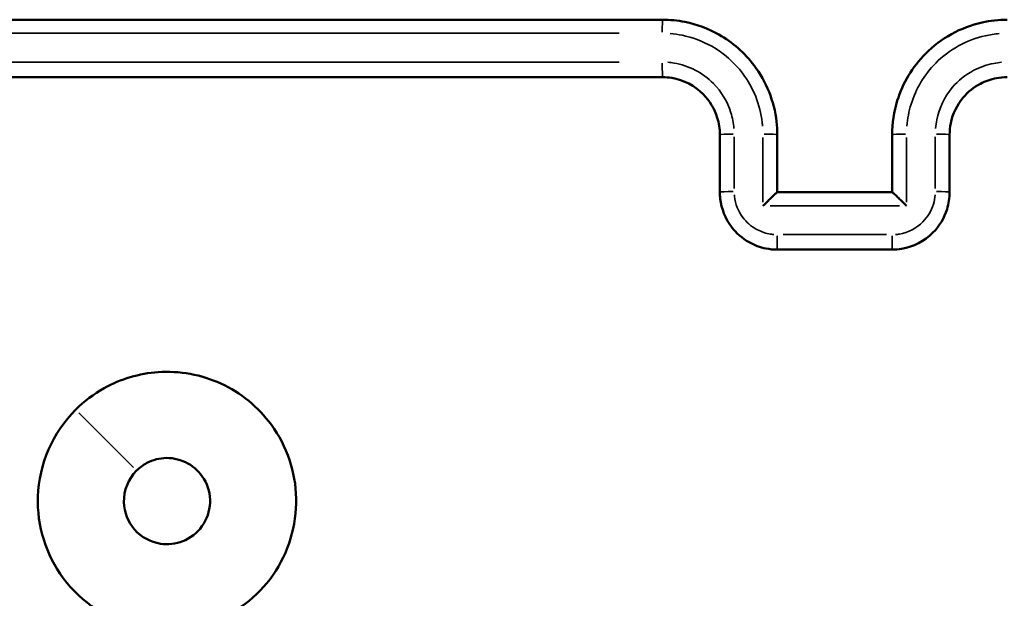
# Model space of a CAD drawing. Units: millimetres. Extents: x 2379 to 3365, y 3404 to 3789.
# Drawn here: x 3132 to 3136, y 3562 to 3564 of the extents above; entities that cross this region are included whole.
import ezdxf

# ---------------------------------------------------------------- set-up
doc = ezdxf.new("R2010")
doc.units = ezdxf.units.MM
doc.layers.add('Widoczne (ISO)', color=7, linetype='Continuous', lineweight=50)
doc.layers.add('Widoczne wąskie (ISO)', color=7, linetype='Continuous', lineweight=35)

# ---------------------------------------------------------------- blocks, each defined once
blk = doc.blocks.new('m8')
at = {"layer": 'Widoczne (ISO)'}
for points, knots in [([(7572.419, 2154.922), (7567.417, 2154.922), (7562.415, 2154.922), (7552.415, 2154.922), (7547.416, 2154.922), (7542.419, 2154.922)], [-3.001345, -3.001345, -3.001345, -3.001345, -1.500673, -1.500673, 0, 0, 0, 0]), ([(7576.419, 2150.922), (7576.419, 2151.074), (7576.41, 2151.226), (7576.312, 2152.083), (7576.039, 2152.766), (7575.28, 2153.77), (7574.86, 2154.138), (7574.016, 2154.613), (7573.617, 2154.762), (7572.945, 2154.896), (7572.682, 2154.922), (7572.419, 2154.922)], [-0.5501361, -0.5501361, -0.5501361, -0.5501361, -0.5102447, -0.5102447, -0.3233945, -0.3233945, -0.1796636, -0.1796636, -0.0691014, -0.0691014, 0, 0, 0, 0]), ([(7584.419, 2154.922), (7584.128, 2154.922), (7583.838, 2154.89), (7582.809, 2154.662), (7582.114, 2154.279), (7581.126, 2153.282), (7580.787, 2152.717), (7580.48, 2151.723), (7580.419, 2151.322), (7580.419, 2150.922)], [-0.5501385, -0.5501385, -0.5501385, -0.5501385, -0.4738327, -0.4738327, -0.2735101, -0.2735101, -0.1051962, -0.1051962, 0, 0, 0, 0]), ([(7542.419, 2152.922), (7547.416, 2152.922), (7552.415, 2152.922), (7562.415, 2152.922), (7567.417, 2152.922), (7572.419, 2152.922)], [-3.001342, -3.001342, -3.001342, -3.001342, -1.500671, -1.500671, 0, 0, 0, 0]), ([(7572.419, 2152.922), (7572.529, 2152.922), (7572.639, 2152.913), (7573.158, 2152.826), (7573.546, 2152.626), (7574.065, 2152.102), (7574.235, 2151.82), (7574.389, 2151.322), (7574.419, 2151.122), (7574.419, 2150.922)], [-0.3929547, -0.3929547, -0.3929547, -0.3929547, -0.3517411, -0.3517411, -0.1954117, -0.1954117, -0.0751584, -0.0751584, 0, 0, 0, 0]), ([(7582.419, 2150.922), (7582.419, 2151.055), (7582.432, 2151.188), (7582.525, 2151.646), (7582.675, 2151.957), (7583.057, 2152.409), (7583.262, 2152.574), (7583.666, 2152.785), (7583.855, 2152.851), (7584.171, 2152.91), (7584.295, 2152.922), (7584.419, 2152.922)], [-0.3929466, -0.3929466, -0.3929466, -0.3929466, -0.3430141, -0.3430141, -0.2174033, -0.2174033, -0.1207796, -0.1207796, -0.0464537, -0.0464537, 0, 0, 0, 0]), ([(7574.419, 2150.922), (7574.419, 2150.589), (7574.419, 2150.255), (7574.419, 2149.589), (7574.419, 2149.255), (7574.419, 2148.922)], [-0.2002018, -0.2002018, -0.2002018, -0.2002018, -0.1001009, -0.1001009, 0, 0, 0, 0]), ([(7582.419, 2148.922), (7582.419, 2149.255), (7582.419, 2149.589), (7582.419, 2150.255), (7582.419, 2150.589), (7582.419, 2150.922)], [-0.2002018, -0.2002018, -0.2002018, -0.2002018, -0.1001009, -0.1001009, 0, 0, 0, 0]), ([(7574.419, 2148.922), (7574.419, 2148.846), (7574.423, 2148.77), (7574.472, 2148.342), (7574.609, 2148), (7574.988, 2147.498), (7575.199, 2147.314), (7575.62, 2147.076), (7575.82, 2147.002), (7576.156, 2146.935), (7576.287, 2146.922), (7576.419, 2146.922)], [-0.2357339, -0.2357339, -0.2357339, -0.2357339, -0.2186329, -0.2186329, -0.1385701, -0.1385701, -0.0769834, -0.0769834, -0.029609, -0.029609, 0, 0, 0, 0]), ([(7575.917, 2148.443), (7575.918, 2148.444), (7575.919, 2148.446), (7575.968, 2148.494), (7576.016, 2148.541), (7576.107, 2148.631), (7576.151, 2148.674), (7576.241, 2148.761), (7576.287, 2148.805), (7576.353, 2148.867), (7576.377, 2148.889), (7576.408, 2148.915), (7576.416, 2148.922), (7576.418, 2148.922)], [-0.09287538, -0.09287538, -0.09287538, -0.09287538, -0.09243232, -0.09243232, -0.07248258, -0.07248258, -0.05331877, -0.05331877, -0.03077328, -0.03077328, -0.01414191, -0.01414191, 0, 0, 0, 0]), ([(7580.419, 2148.922), (7579.74, 2148.922), (7579.062, 2148.922), (7578.383, 2148.922), (7577.729, 2148.922), (7577.074, 2148.922), (7576.419, 2148.922)], [-4.2520015, -4.2520015, -4.2520015, -4.2520015, -4.048429, -4.048429, -4.048429, -3.852001, -3.852001, -3.852001, -3.852001]), ([(7580.419, 2146.922), (7580.529, 2146.922), (7580.64, 2146.931), (7581.159, 2147.018), (7581.547, 2147.219), (7582.065, 2147.742), (7582.235, 2148.025), (7582.389, 2148.522), (7582.419, 2148.722), (7582.419, 2148.922)], [-0.2357352, -0.2357352, -0.2357352, -0.2357352, -0.2109116, -0.2109116, -0.1171731, -0.1171731, -0.0450666, -0.0450666, 0, 0, 0, 0]), ([(7580.921, 2148.443), (7580.919, 2148.444), (7580.918, 2148.446), (7580.87, 2148.494), (7580.822, 2148.541), (7580.731, 2148.631), (7580.687, 2148.674), (7580.597, 2148.761), (7580.551, 2148.805), (7580.485, 2148.867), (7580.461, 2148.889), (7580.43, 2148.915), (7580.422, 2148.922), (7580.42, 2148.922)], [-0.00044717, -0.00044717, -0.00044717, -0.00044717, 0, 0, 0.02013514, 0.02013514, 0.03947701, 0.03947701, 0.06223151, 0.06223151, 0.07901698, 0.07901698, 0.09328991, 0.09328991, 0.09328991, 0.09328991]), ([(7576.419, 2146.922), (7577.086, 2146.922), (7577.752, 2146.922), (7579.086, 2146.922), (7579.752, 2146.922), (7580.419, 2146.922)], [-0.4000004, -0.4000004, -0.4000004, -0.4000004, -0.2000002, -0.2000002, 0, 0, 0, 0]), ([(7551.989, 2141.352), (7551.19, 2140.553), (7550.713, 2139.453), (7550.638, 2137.315), (7550.956, 2136.297), (7552.189, 2134.638), (7553.129, 2134.024), (7554.983, 2133.598), (7555.856, 2133.647), (7557.539, 2134.236), (7558.325, 2134.833), (7559.399, 2136.376), (7559.687, 2137.323), (7559.648, 2139.182), (7559.343, 2140.085), (7558.352, 2141.445), (7557.737, 2141.946), (7556.363, 2142.573), (7555.608, 2142.711), (7554.206, 2142.615), (7553.556, 2142.422), (7552.616, 2141.897), (7552.283, 2141.645), (7551.989, 2141.352)], [0, 0, 0, 0, 0.1129238, 0.1129238, 0.2144417, 0.2144417, 0.3204335, 0.3204335, 0.4049842, 0.4049842, 0.4991553, 0.4991553, 0.5938324, 0.5938324, 0.6854835, 0.6854835, 0.762469, 0.762469, 0.8370738, 0.8370738, 0.9034029, 0.9034029, 0.9448586, 0.9448586, 0.9448586, 0.9448586]), ([(7554.108, 2139.233), (7554.214, 2139.339), (7554.336, 2139.428), (7554.679, 2139.61), (7554.916, 2139.669), (7555.414, 2139.675), (7555.675, 2139.607), (7556.128, 2139.355), (7556.319, 2139.168), (7556.607, 2138.695), (7556.679, 2138.399), (7556.656, 2137.816), (7556.555, 2137.531), (7556.22, 2137.064), (7555.985, 2136.881), (7555.474, 2136.68), (7555.204, 2136.649), (7554.606, 2136.742), (7554.28, 2136.912), (7553.818, 2137.436), (7553.677, 2137.78), (7553.66, 2138.537), (7553.82, 2138.944), (7554.108, 2139.233)], [-0.9448586, -0.9448586, -0.9448586, -0.9448586, -0.9034029, -0.9034029, -0.8370738, -0.8370738, -0.762469, -0.762469, -0.6854835, -0.6854835, -0.5938324, -0.5938324, -0.4991553, -0.4991553, -0.4049842, -0.4049842, -0.3204335, -0.3204335, -0.2144417, -0.2144417, -0.1129238, -0.1129238, 0, 0, 0, 0])]:
    blk.add_open_spline(points, degree=3, knots=knots, dxfattribs=at)
for points in [[(7576.419, 2148.922), (7576.419, 2149.589), (7576.419, 2150.255), (7576.419, 2150.922)], [(7580.419, 2150.922), (7580.419, 2150.255), (7580.419, 2149.589), (7580.419, 2148.922)], [(7576.418, 2148.922), (7576.419, 2148.922), (7576.419, 2148.922), (7576.419, 2148.922)], [(7580.42, 2148.922), (7580.419, 2148.922), (7580.419, 2148.922), (7580.419, 2148.922)]]:
    blk.add_open_spline(points, degree=3, dxfattribs=at)
at = {"layer": 'Widoczne wąskie (ISO)'}
blk.add_line((7552.095, 2141.246), (7554.002, 2139.339), dxfattribs=at)
for centre, major_axis, ratio, start_param, end_param in [((7572.419, 2154.422), (0, 0.5), 0.00795, 0.075983, 1.443675), ((7572.419, 2153.422), (0, -0.5), 0.007936, 4.743658, 6.202158), ((7574.919, 2150.922), (-0.5, 0), 0.046261, 4.795366, 6.204879), ((7575.919, 2150.922), (0.5, 0), 0.046252, 0.078709, 1.495473), ((7580.919, 2150.922), (-0.5, 0), 0.04625, 4.788043, 6.204494), ((7581.919, 2150.922), (0.5, 0), 0.046258, 0.078324, 1.488149), ((7574.919, 2148.922), (-0.5, 0), 0.043501, 4.795347, 6.204878), ((7581.919, 2148.922), (0.5, 0), 0.043498, 0.078325, 1.488167), ((7576.419, 2147.422), (0, -0.5), 0.002723, 4.751571, 6.202574), ((7580.419, 2147.422), (0, -0.5), 0.002378, 0.080611, 1.531612)]:
    blk.add_ellipse(centre, major_axis=major_axis, ratio=ratio, start_param=start_param, end_param=end_param, dxfattribs=at)
for points, knots in [([(7543.895, 2154.448), (7548.396, 2154.448), (7552.898, 2154.448), (7561.904, 2154.448), (7566.409, 2154.448), (7570.913, 2154.448)], [0.150067, 0.150067, 0.150067, 0.150067, 1.500673, 1.500673, 2.851278, 2.851278, 2.851278, 2.851278]), ([(7572.69, 2154.437), (7572.828, 2154.426), (7572.966, 2154.407), (7573.464, 2154.307), (7573.814, 2154.177), (7574.552, 2153.761), (7574.92, 2153.439), (7575.585, 2152.56), (7575.824, 2151.962), (7575.899, 2151.302), (7575.903, 2151.261), (7575.907, 2151.22)], [0.0275068, 0.0275068, 0.0275068, 0.0275068, 0.0691014, 0.0691014, 0.1796636, 0.1796636, 0.3233945, 0.3233945, 0.5102447, 0.5102447, 0.5226292, 0.5226292, 0.5226292, 0.5226292]), ([(7580.931, 2151.22), (7580.952, 2151.478), (7581.001, 2151.734), (7581.243, 2152.517), (7581.54, 2153.011), (7582.405, 2153.884), (7583.013, 2154.22), (7583.824, 2154.4), (7583.986, 2154.424), (7584.148, 2154.437)], [0.0275069, 0.0275069, 0.0275069, 0.0275069, 0.1051962, 0.1051962, 0.2735101, 0.2735101, 0.4738327, 0.4738327, 0.5226316, 0.5226316, 0.5226316, 0.5226316]), ([(7570.913, 2153.447), (7566.409, 2153.447), (7561.904, 2153.447), (7552.898, 2153.447), (7548.396, 2153.447), (7543.895, 2153.447)], [0.150067, 0.150067, 0.150067, 0.150067, 1.500671, 1.500671, 2.851275, 2.851275, 2.851275, 2.851275]), ([(7574.909, 2151.141), (7574.894, 2151.326), (7574.859, 2151.508), (7574.686, 2152.068), (7574.474, 2152.421), (7573.825, 2153.076), (7573.34, 2153.327), (7572.755, 2153.425), (7572.683, 2153.433), (7572.611, 2153.439)], [0.0196477, 0.0196477, 0.0196477, 0.0196477, 0.0751584, 0.0751584, 0.1954117, 0.1954117, 0.3517411, 0.3517411, 0.373307, 0.373307, 0.373307, 0.373307]), ([(7584.226, 2153.439), (7584.137, 2153.432), (7584.049, 2153.42), (7583.717, 2153.358), (7583.48, 2153.276), (7582.976, 2153.011), (7582.72, 2152.806), (7582.242, 2152.24), (7582.054, 2151.851), (7581.951, 2151.342), (7581.937, 2151.242), (7581.929, 2151.141)], [0.0196473, 0.0196473, 0.0196473, 0.0196473, 0.0464537, 0.0464537, 0.1207796, 0.1207796, 0.2174033, 0.2174033, 0.3430141, 0.3430141, 0.3732992, 0.3732992, 0.3732992, 0.3732992]), ([(7574.917, 2149.044), (7574.917, 2149.344), (7574.917, 2149.644), (7574.917, 2150.245), (7574.917, 2150.545), (7574.917, 2150.845)], [0.0100101, 0.0100101, 0.0100101, 0.0100101, 0.1001009, 0.1001009, 0.1901917, 0.1901917, 0.1901917, 0.1901917]), ([(7581.921, 2150.845), (7581.921, 2150.545), (7581.921, 2150.245), (7581.921, 2149.644), (7581.921, 2149.344), (7581.921, 2149.044)], [0.0100101, 0.0100101, 0.0100101, 0.0100101, 0.1001009, 0.1001009, 0.1901917, 0.1901917, 0.1901917, 0.1901917]), ([(7576.3, 2147.447), (7576.241, 2147.452), (7576.182, 2147.46), (7575.968, 2147.503), (7575.818, 2147.559), (7575.502, 2147.737), (7575.344, 2147.875), (7575.059, 2148.252), (7574.957, 2148.508), (7574.924, 2148.791), (7574.923, 2148.808), (7574.921, 2148.826)], [0.0117867, 0.0117867, 0.0117867, 0.0117867, 0.029609, 0.029609, 0.0769834, 0.0769834, 0.1385701, 0.1385701, 0.2186329, 0.2186329, 0.2239472, 0.2239472, 0.2239472, 0.2239472]), ([(7581.917, 2148.826), (7581.908, 2148.715), (7581.887, 2148.606), (7581.783, 2148.27), (7581.656, 2148.058), (7581.267, 2147.665), (7580.976, 2147.515), (7580.625, 2147.456), (7580.581, 2147.451), (7580.538, 2147.447)], [0.0117868, 0.0117868, 0.0117868, 0.0117868, 0.0450666, 0.0450666, 0.1171731, 0.1171731, 0.2109116, 0.2109116, 0.2239485, 0.2239485, 0.2239485, 0.2239485]), ([(7576.167, 2148.443), (7576.906, 2148.443), (7577.645, 2148.443), (7578.383, 2148.443), (7579.146, 2148.443), (7579.908, 2148.443), (7580.67, 2148.443)], [3.8270008, 3.8270008, 3.8270008, 3.8270008, 4.048429, 4.048429, 4.048429, 4.2770016, 4.2770016, 4.2770016, 4.2770016]), ([(7580.22, 2147.443), (7579.62, 2147.443), (7579.019, 2147.443), (7577.819, 2147.443), (7577.218, 2147.443), (7576.618, 2147.443)], [0.02, 0.02, 0.02, 0.02, 0.2000002, 0.2000002, 0.3800004, 0.3800004, 0.3800004, 0.3800004])]:
    blk.add_open_spline(points, degree=3, knots=knots, dxfattribs=at)
for points in [[(7575.917, 2150.82), (7575.917, 2150.07), (7575.917, 2149.319), (7575.917, 2148.568)], [(7580.921, 2148.568), (7580.921, 2149.319), (7580.921, 2150.07), (7580.921, 2150.82)]]:
    blk.add_open_spline(points, degree=3, dxfattribs=at)

msp = doc.modelspace()

# ---------------------------------------------------------------- block references
at = {"xscale": 0.1, "yscale": 0.1, "zscale": 0.1}
msp.add_blockref('m8', (2377.4038, 3348.1086), dxfattribs=at)

doc.saveas('drawing.dxf')
